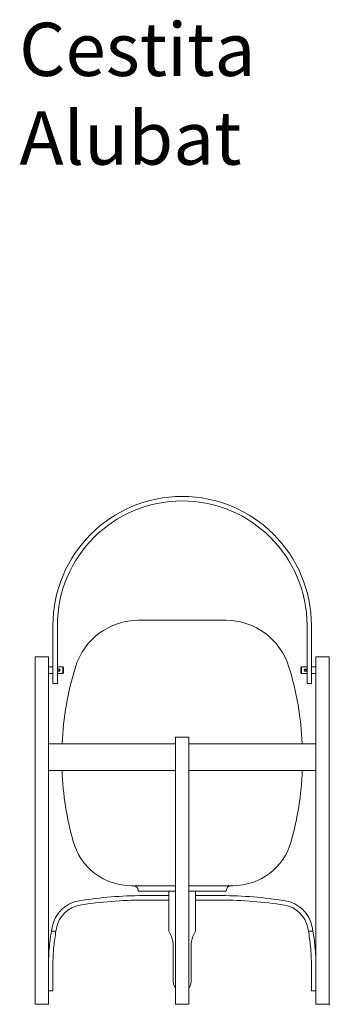
# Model space of a CAD drawing. Units: millimetres. Extents: x 0.05 to 4.11, y -0.08 to 3.14.
# Drawn here: x 3.06 to 3.29, y 1.51 to 2.25 of the extents above; entities that cross this region are included whole.
import ezdxf

# ---------------------------------------------------------------- set-up
doc = ezdxf.new("R2010")
doc.units = ezdxf.units.MM
doc.layers.add('S&C_lighting', color=8, linetype='Continuous', lineweight=0)
doc.styles.get("Standard").update_dxf_attribs({"font": 'arial.ttf'})

# ---------------------------------------------------------------- blocks, each defined once
blk = doc.blocks.new('*U22')
at = {"layer": 'S&C_lighting'}
for p, q in [((-0.09711, 0.25114), (-0.09711, 0.28463)), ((-0.09376, 0.25114), (-0.09376, 0.28463)), ((0.03282, 0.28865), (-0.03282, 0.28865)), ((0.09376, 0.28463), (0.09376, 0.25114)), ((0.09711, 0.28463), (0.09711, 0.25114)), ((-0.1105, 0.26119), (-0.10849, 0.26119)), ((-0.1105, 0.26119), (-0.1105, 0)), ((-0.10849, 0.26119), (-0.10247, 0.26119)), ((-0.10247, 0.26119), (-0.10046, 0.26119)), ((-0.10046, 0.26119), (-0.10046, 0.0288)), ((0.10046, 0.26119), (0.10247, 0.26119)), ((0.10046, 0.26119), (0.10046, 0.0288)), ((0.10247, 0.26119), (0.10849, 0.26119)), ((0.10849, 0.26119), (0.1105, 0.26119)), ((0.1105, 0.26119), (0.1105, 0)), ((-0.09711, 0.25365), (-0.10046, 0.25365)), ((-0.08974, 0.25365), (-0.09376, 0.25365)), ((-0.08974, 0.25114), (-0.08974, 0.25365)), ((-0.08907, 0.25298), (-0.08974, 0.25365)), ((-0.08907, 0.25298), (-0.08907, 0.25114)), ((0.08974, 0.25365), (0.08907, 0.25298)), ((0.08907, 0.25114), (0.08907, 0.25298)), ((0.08974, 0.25365), (0.08974, 0.25114)), ((0.09376, 0.25365), (0.08974, 0.25365)), ((0.10046, 0.25365), (0.09711, 0.25365)), ((-0.10046, 0.24863), (-0.09711, 0.24863)), ((-0.09711, 0.2411), (-0.09711, 0.25114)), ((-0.09376, 0.25114), (-0.09376, 0.2411)), ((-0.09376, 0.24863), (-0.08974, 0.24863)), ((-0.08974, 0.24863), (-0.08974, 0.25114)), ((-0.08974, 0.24863), (-0.08907, 0.2493)), ((-0.08907, 0.25114), (-0.08907, 0.2493)), ((0.08907, 0.2493), (0.08907, 0.25114)), ((0.08907, 0.2493), (0.08974, 0.24863)), ((0.08974, 0.25114), (0.08974, 0.24863)), ((0.08974, 0.24863), (0.09376, 0.24863)), ((0.09376, 0.2411), (0.09376, 0.25114)), ((0.09711, 0.25114), (0.09711, 0.2411)), ((0.09711, 0.24863), (0.10046, 0.24863)), ((-0.09376, 0.2411), (-0.09711, 0.2411)), ((0.09711, 0.2411), (0.09376, 0.2411)), ((-0.00502, 0.20091), (-0.00301, 0.20091)), ((-0.00502, 0.20091), (-0.00502, 0)), ((-0.00301, 0.20091), (0.00301, 0.20091)), ((0.00301, 0.20091), (0.00502, 0.20091)), ((0.00502, 0.20091), (0.00502, 0)), ((-0.10046, 0.19589), (-0.00502, 0.19589)), ((0.00502, 0.19589), (0.04838, 0.19589)), ((0.04842, 0.19589), (0.10046, 0.19589)), ((-0.10046, 0.1758), (-0.00502, 0.1758)), ((0.00502, 0.1758), (0.04838, 0.1758)), ((0.04842, 0.1758), (0.10046, 0.1758)), ((-0.00502, 0.08907), (-0.03798, 0.08907)), ((0.03798, 0.08907), (0.00502, 0.08907)), ((-0.03315, 0.08572), (-0.03315, 0.08505)), ((-0.00502, 0.08505), (-0.03315, 0.08505)), ((-0.01005, 0.0817), (-0.02947, 0.0817)), ((-0.02947, 0.0817), (-0.01005, 0.0817)), ((-0.01005, 0.08505), (-0.01005, 0.07423)), ((-0.01005, 0.08505), (-0.01005, 0.07423)), ((0.03315, 0.08505), (0.00502, 0.08505)), ((0.01005, 0.08505), (0.01005, 0.07423)), ((0.02947, 0.0817), (0.01005, 0.0817)), ((0.03315, 0.08505), (0.03315, 0.08572)), ((-0.01005, 0.07836), (-0.02947, 0.07836)), ((-0.02947, 0.07836), (-0.01005, 0.07836)), ((-0.01005, 0.07423), (-0.01005, 0.05503)), ((0.02947, 0.07836), (0.01005, 0.07836)), ((0.01005, 0.07423), (0.01005, 0.05503)), ((-0.09821, 0.05503), (-0.09481, 0.05503)), ((-0.09481, 0.05503), (-0.09821, 0.05503)), ((0.09481, 0.05503), (0.09821, 0.05503)), ((-0.0067, 0.04353), (-0.0067, 0.0288)), ((0.0067, 0.04353), (0.0067, 0.0288)), ((-0.10046, 0.0288), (-0.10046, 0.01674)), ((-0.09711, 0.0288), (-0.09711, 0.01674)), ((-0.0067, 0.0288), (-0.0067, 0.01674)), ((0.0067, 0.0288), (0.0067, 0.01674)), ((0.09711, 0.01674), (0.09711, 0.0288)), ((0.10046, 0.0288), (0.10046, 0.01674)), ((-0.10046, 0.01076), (-0.10046, 0.01674)), ((-0.09711, 0.01005), (-0.09711, 0.01674)), ((0.09711, 0.01674), (0.09711, 0.01005)), ((0.10046, 0.01076), (0.10046, 0.01674)), ((-0.10046, 0.01076), (-0.10046, 0)), ((-0.10046, 0.01005), (-0.09711, 0.01005)), ((0.09711, 0.01005), (0.10046, 0.01005)), ((0.10046, 0.01076), (0.10046, 0)), ((-0.1105, 0), (-0.10849, 0)), ((-0.10849, 0), (-0.10247, 0)), ((-0.10247, 0), (-0.10046, 0)), ((-0.00502, 0), (-0.00301, 0)), ((-0.00301, 0), (0.00301, 0)), ((0.00301, 0), (0.00502, 0)), ((0.10046, 0), (0.10247, 0)), ((0.10247, 0), (0.10849, 0)), ((0.10849, 0), (0.1105, 0))]:
    blk.add_line(p, q, dxfattribs=at)
at = {"layer": 'S&C_lighting', "flags": 128}
for points in [[(-0.01005, 0.05503), (-0.00894, 0.05307), (-0.00802, 0.05094)], [(0.01005, 0.05503), (0.00894, 0.05307), (0.00802, 0.05094)]]:
    blk.add_lwpolyline(points, dxfattribs=at)
at = {"layer": 'S&C_lighting'}
for centre, radius in [((-0.09275, 0.25114), 0.001), ((-0.09275, 0.25114), 0.00067), ((0.09275, 0.25114), 0.001), ((0.09275, 0.25114), 0.00067)]:
    blk.add_circle(centre, radius, dxfattribs=at)
for centre, radius, start, end in [((0, 0.28463), 0.09711, 0, 180), ((0, 0.28463), 0.09376, 0, 180), ((-0.03282, 0.23909), 0.04956, 90, 163.04257), ((0.03282, 0.23909), 0.04956, 16.95743, 90), ((0.14399, 0.18518), 0.2344, 163.04257, 177.38011), ((-0.14399, 0.18518), 0.2344, 2.61989, 16.95743), ((0.14399, 0.18518), 0.2344, 182.2927, 195.52959), ((-0.14399, 0.18518), 0.2344, 344.47041, 357.7073), ((-0.03798, 0.13461), 0.04554, 195.52959, 270), ((0.03798, 0.13461), 0.04554, 270, 344.47041), ((-0.0365, 0.08572), 0.00335, 0, 90), ((0.0365, 0.08572), 0.00335, 90, 180), ((-0.02947, -0.21632), 0.29802, 90, 99.23481), ((-0.02947, -0.21632), 0.29802, 90, 99.23481), ((0.02947, -0.21632), 0.29802, 80.76519, 90), ((-0.07332, 0.05338), 0.02478, 99.23481, 169.03455), ((-0.07332, 0.05338), 0.02478, 99.23481, 169.03455), ((-0.07332, 0.05338), 0.02143, 99.23481, 169.03455), ((-0.07332, 0.05338), 0.02143, 99.23481, 169.03455), ((-0.02947, -0.21632), 0.29467, 90, 99.23481), ((-0.02947, -0.21632), 0.29467, 90, 99.23481), ((0.02947, -0.21632), 0.29467, 80.76519, 90), ((0.07332, 0.05338), 0.02143, 10.96545, 80.76519), ((0.07332, 0.05338), 0.02478, 10.96545, 80.76519), ((0.05357, 0.0288), 0.15403, 170.19302, 174.51118), ((0.05357, 0.0288), 0.15402, 170.19292, 174.51127), ((0.05358, 0.0288), 0.15403, 169.03455, 170.19308), ((0.05358, 0.0288), 0.15069, 169.97293, 174.38872), ((0.05358, 0.0288), 0.15069, 169.973, 174.38865), ((0.05358, 0.0288), 0.15068, 169.03455, 169.97292), ((0.05358, 0.0288), 0.15068, 169.03455, 169.97292), ((-0.05358, 0.0288), 0.15068, 10.02708, 10.96545), ((-0.05358, 0.0288), 0.15069, 5.61135, 10.027), ((-0.05358, 0.0288), 0.15403, 9.80692, 10.96545), ((-0.05357, 0.0288), 0.15402, 5.48873, 9.80708), ((-0.02813, 0.04353), 0.02143, 0, 20.22518), ((0.02813, 0.04353), 0.02143, 159.77482, 180), ((0.05358, 0.0288), 0.15403, 174.51114, 180), ((0.05358, 0.0288), 0.15068, 174.38878, 180), ((-0.05358, 0.0288), 0.15068, 0, 5.61122), ((-0.05358, 0.0288), 0.15403, 0, 5.48886), ((0, 0.01674), 0.0067, 180, 221.40962), ((0, 0.01674), 0.0067, 318.59038, 0)]:
    blk.add_arc(centre, radius, start, end, dxfattribs=at)
blk.add_point((0.1105, 0), dxfattribs=at)

msp = doc.modelspace()

# ---------------------------------------------------------------- block references
at = {"layer": 'S&C_lighting'}
msp.add_blockref('*U22', (3.1774, 1.50631), dxfattribs=at)

# ---------------------------------------------------------------- texts
at = {"insert": (3.05384, 2.24414), "char_height": 0.04, "attachment_point": 1}
msp.add_mtext_dynamic_manual_height_columns('\\pi0.02692;Cestita \\P\\pi0.03228;Alubat', width=0.2226019, gutter_width=12.5, heights=[0], dxfattribs=at)

doc.saveas('drawing.dxf')
